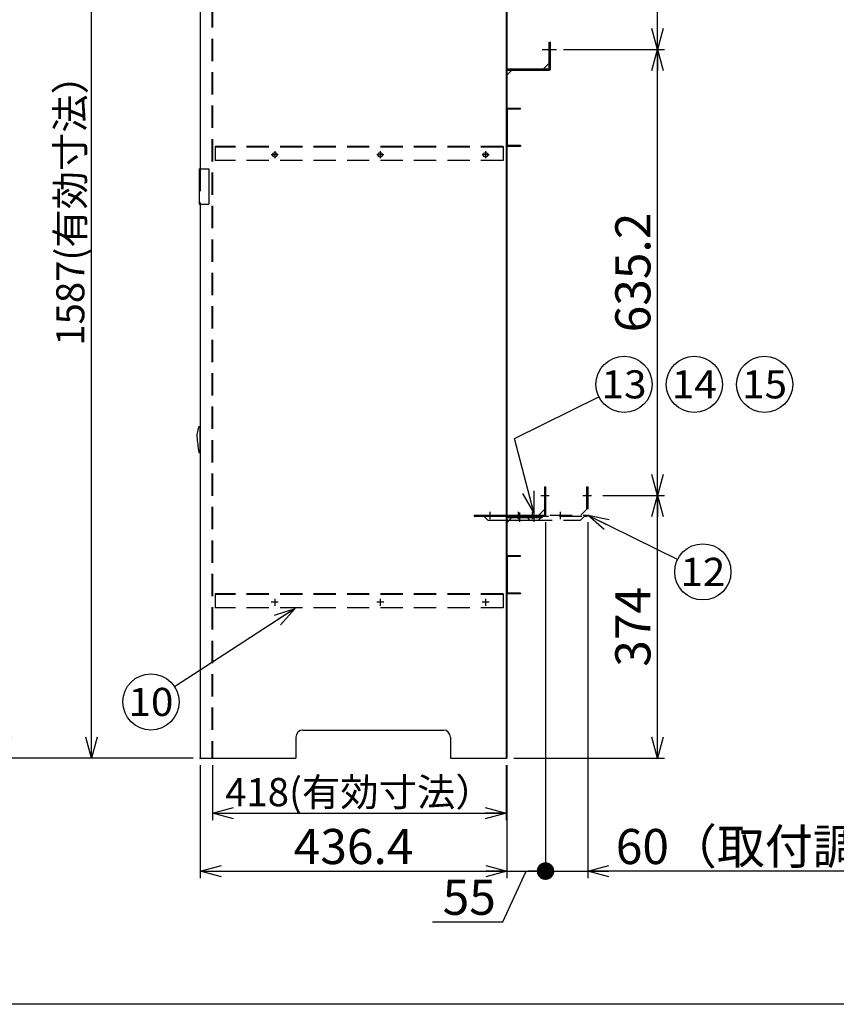
# Model space of a CAD drawing. Units: millimetres. Extents: x -1890 to 2057, y -1415 to 1462.
# Drawn here: x -267 to 895, y -1415 to -13 of the extents above; entities that cross this region are included whole.
import ezdxf
from ezdxf.enums import TextEntityAlignment as Align

# ---------------------------------------------------------------- set-up
doc = ezdxf.new("R2010")
doc.units = ezdxf.units.MM
doc.header["$LTSCALE"] = 2.5
doc.header["$PDSIZE"] = 1
doc.linetypes.add('CENTER', pattern=[50.8, 31.75, -6.35, 6.35, -6.35])
doc.linetypes.add('DASHED', pattern=[19.05, 12.7, -6.35])
for name, color, linetype in [('Layer0010', 7, 'Continuous'), ('Layer0193', 7, 'Continuous'), ('ZUWAKU', 7, 'Continuous'), ('ボルト類', 7, 'Continuous'), ('寸法', 7, 'Continuous'), ('横桟', 7, 'Continuous'), ('給油口部品', 7, 'Continuous'), ('缶体穴無し', 7, 'Continuous'), ('脚', 7, 'Continuous'), ('送油口部品', 7, 'Continuous')]:
    doc.layers.add(name, color=color, linetype=linetype)
doc.styles.add('dcStyle0', font='txt.shx', dxfattribs={"width": 0.8, "bigfont": 'bigfont'})
doc.styles.add('dcStyle1', font='HG創英角ｺﾞｼｯｸUB', dxfattribs={"width": 0.8})
doc.styles.add('dcStyle2', font='HG丸ｺﾞｼｯｸM-PRO')
doc.dimstyles.new('dc_Rotated', dxfattribs={"dimtxt": 50, "dimasz": 30.000019, "dimexe": 10, "dimexo": 10, "dimgap": 10, "dimtad": 3, "dimdec": 1, "dimdsep": 46, "dimtxsty": 'dcStyle1', "dimblk1": 'OPEN30', "dimblk2": 'OPEN30', "dimsah": 1, "dimcen": 0.09, "dimclrd": 4, "dimclre": 4, "dimclrt": 2, "dimadec": 0, "dimazin": 2, "dimtfac": 1, "dimtdec": 4, "dimtmove": 0, "dimatfit": 3, "dimfxl": 1, "dimarcsym": 0})

# ---------------------------------------------------------------- blocks, each defined once
blk = doc.blocks.new('DC_GROUP_ボンベック Ｈ５０－Ｗ_1')
at = {"layer": 'Layer0010', "color": 4, "linetype": 'DASHED', "lineweight": 25}
for p, q in [((539.5, -678), (541.1, -678)), ((539.5, -678), (539.5, -718.4)), ((541.1, -678), (541.1, -718.4)), ((531.5, -718.4), (539.5, -710.4)), ((439.5, -718.4), (539.5, -718.4)), ((439.5, -718.4), (439.5, -720)), ((439.5, -720), (453.6, -720)), ((459, -725.4), (452, -718.4)), ((453.6, -720), (536.4, -720)), ((459, -725.4), (531, -725.4)), ((531, -725.4), (538, -718.4)), ((536.4, -720), (539.5, -720))]:
    blk.add_line(p, q, dxfattribs=at)
at = {"layer": 'Layer0010', "color": 4, "linetype": 'CENTER', "lineweight": 25}
for p, q in [((534.2, -690.5), (546.5, -690.5)), ((462, -713.9), (462, -724)), ((502, -713.9), (502, -724))]:
    blk.add_line(p, q, dxfattribs=at)
at = {"layer": 'Layer0010', "color": 4, "linetype": 'DASHED', "lineweight": 25}
blk.add_arc((539.5, -718.4), 1.6, 270, 0, dxfattribs=at)
blk = doc.blocks.new('_OPEN30')
at = {"color": 0, "linetype": 'ByBlock', "lineweight": -2}
for p, q in [((-1, 0.267949), (0, 0)), ((0, 0), (-1, -0.267949)), ((0, 0), (-1, 0))]:
    blk.add_line(p, q, dxfattribs=at)
blk = doc.blocks.new('DC_GROUP_ボンベック Ｈ５０－Ｗ_27')
at = {"layer": '送油口部品', "color": 4, "linetype": 'Continuous', "lineweight": 25}
blk.add_line((124.7, -851.4), (-47, -962.7), dxfattribs=at)
blk.add_circle((-80.5, -984.4), 40, dxfattribs=at)
at = {"layer": '送油口部品', "color": 4, "xscale": 30.00002787824364, "yscale": 29.99989273978463, "rotation": 32.94921511659044}
blk.add_blockref('_OPEN30', (124.7, -851.4), dxfattribs=at)
at = {"layer": '送油口部品', "color": 4, "style": 'dcStyle0', "width": 0.8}
blk.add_text('10', height=40, dxfattribs=at).set_placement((-112.5, -1004.4), (-48.5, -1004.4), align=Align.FIT)
blk = doc.blocks.new('DC_GROUP_ボンベック Ｈ５０－Ｗ_28')
at = {"layer": '送油口部品', "color": 4, "linetype": 'Continuous', "lineweight": 25}
blk.add_line((541.1, -718.4), (669.2, -781.6), dxfattribs=at)
blk.add_circle((705, -799.2), 40, dxfattribs=at)
at = {"layer": '送油口部品', "color": 4, "xscale": 30.00002787824364, "yscale": 29.99989273978463, "rotation": 153.7624776925674}
blk.add_blockref('_OPEN30', (541.1, -718.4), dxfattribs=at)
at = {"layer": '送油口部品', "color": 4, "style": 'dcStyle0', "width": 0.8}
blk.add_text('12', height=40, dxfattribs=at).set_placement((673, -819.2), (737, -819.2), align=Align.FIT)
blk = doc.blocks.new('DC_GROUP_ボンベック Ｈ５０－Ｗ_29')
at = {"layer": '送油口部品', "color": 4, "linetype": 'Continuous', "lineweight": 25}
for p, q in [((436.9, -609.5), (557.1, -550)), ((464.3, -714.7), (436.9, -609.5))]:
    blk.add_line(p, q, dxfattribs=at)
blk.add_circle((592.9, -532.2), 40, dxfattribs=at)
at = {"layer": '送油口部品', "color": 4, "xscale": 30.00002787824364, "yscale": 29.99989273978463, "rotation": 284.558040895022}
blk.add_blockref('_OPEN30', (464.3, -714.7), dxfattribs=at)
at = {"layer": '送油口部品', "color": 4, "style": 'dcStyle0', "width": 0.8}
blk.add_text('13', height=40, dxfattribs=at).set_placement((560.9, -552.2), (624.9, -552.2), align=Align.FIT)
blk = doc.blocks.new('DC_GROUP_ボンベック Ｈ５０－Ｗ_30')
at = {"layer": '送油口部品', "color": 4, "linetype": 'Continuous', "lineweight": 25}
blk.add_circle((692.9, -532.2), 40, dxfattribs=at)
at = {"layer": '送油口部品', "color": 4, "style": 'dcStyle0', "width": 0.8}
blk.add_text('14', height=40, dxfattribs=at).set_placement((660.9, -552.2), (724.9, -552.2), align=Align.FIT)
blk = doc.blocks.new('DC_GROUP_ボンベック Ｈ５０－Ｗ_31')
at = {"layer": '送油口部品', "color": 4, "linetype": 'Continuous', "lineweight": 25}
blk.add_circle((792.9, -532.2), 40, dxfattribs=at)
at = {"layer": '送油口部品', "color": 4, "style": 'dcStyle0', "width": 0.8}
blk.add_text('15', height=40, dxfattribs=at).set_placement((760.9, -552.2), (824.9, -552.2), align=Align.FIT)
blk = doc.blocks.new('DC_GROUP_ボンベック Ｈ５０－Ｗ_12')
at = {"layer": '横桟', "color": 4, "linetype": 'CENTER', "lineweight": 25}
blk.add_line((476.4, -55.3), (496.7, -55.3), dxfattribs=at)
at = {"layer": '横桟', "color": 3, "linetype": 'Continuous', "lineweight": 25}
for p, q in [((486.3, -44.8), (488.3, -44.8)), ((486.3, -82.8), (486.3, -44.8)), ((488.3, -82.8), (488.3, -44.8)), ((426.1, -82.8), (486.3, -82.8)), ((478.3, -82.8), (486.3, -74.8)), ((426.1, -84.8), (486.3, -84.8)), ((433.3, -84.8), (426.1, -92)), ((445.3, -139.3), (426.3, -139.3)), ((445.3, -140.3), (445.3, -139.3)), ((426.3, -140.3), (426.3, -192.3)), ((445.3, -140.3), (426.3, -140.3)), ((445.3, -192.3), (426.3, -192.3)), ((445.3, -193.3), (426.3, -193.3)), ((445.3, -192.3), (445.3, -193.3))]:
    blk.add_line(p, q, dxfattribs=at)
for centre, radius, start, end in [((486.3, -82.8), 2, 270, 0), ((426.3, -140.3), 1, 90, 101.537), ((426.3, -192.3), 1, 258.463, 270)]:
    blk.add_arc(centre, radius, start, end, dxfattribs=at)
blk = doc.blocks.new('DC_GROUP_ボンベック Ｈ５０－Ｗ_15')
at = {"layer": '横桟', "color": 4, "linetype": 'CENTER', "lineweight": 25}
for p, q in [((444.3, -714.7), (444.3, -728.1)), ((464.3, -714.7), (464.3, -728.1))]:
    blk.add_line(p, q, dxfattribs=at)
at = {"layer": '横桟', "color": 3, "linetype": 'Continuous', "lineweight": 25}
for p, q in [((426.1, -720), (476.3, -720)), ((426.1, -722), (476.3, -722)), ((433.3, -722), (426.1, -729.2)), ((476.3, -720), (476.3, -722)), ((445.3, -776.5), (426.3, -776.5)), ((426.3, -777.5), (426.3, -829.5)), ((445.3, -777.5), (426.3, -777.5)), ((445.3, -777.5), (445.3, -776.5)), ((445.3, -829.5), (426.3, -829.5)), ((445.3, -830.5), (426.3, -830.5)), ((445.3, -829.5), (445.3, -830.5))]:
    blk.add_line(p, q, dxfattribs=at)
for centre, start, end in [((426.3, -777.5), 90, 101.537), ((426.3, -829.5), 258.463, 270)]:
    blk.add_arc(centre, 1, start, end, dxfattribs=at)
blk = doc.blocks.new('DC_GROUP_ボンベック Ｈ５０－Ｗ_13')
at = {"layer": '缶体穴無し', "color": 4, "linetype": 'DASHED', "lineweight": 25}
for p, q in [((420.8, -193.3), (10.8, -193.3)), ((10.8, -193.3), (10.8, -213.3)), ((420.8, -194.3), (10.8, -194.3)), ((420.8, -193.3), (420.8, -213.3)), ((420.8, -213.3), (10.8, -213.3))]:
    blk.add_line(p, q, dxfattribs=at)
at = {"layer": '缶体穴無し', "color": 3, "linetype": 'Continuous', "lineweight": 25}
for p, q in [((100.8, -205.3), (90.8, -205.3)), ((95.8, -200.3), (95.8, -210.3)), ((250.8, -205.3), (240.8, -205.3)), ((245.8, -200.3), (245.8, -210.3)), ((400.8, -205.3), (390.8, -205.3)), ((395.8, -200.3), (395.8, -210.3))]:
    blk.add_line(p, q, dxfattribs=at)
for centre in [(95.8, -205.3), (245.8, -205.3), (395.8, -205.3)]:
    blk.add_circle(centre, 3.25, dxfattribs=at)
blk = doc.blocks.new('DC_GROUP_ボンベック Ｈ５０－Ｗ_14')
at = {"layer": '缶体穴無し', "color": 4, "linetype": 'DASHED', "lineweight": 25}
for p, q in [((420.8, -830.5), (10.8, -830.5)), ((10.8, -830.5), (10.8, -850.5)), ((420.8, -831.5), (10.8, -831.5)), ((420.8, -830.5), (420.8, -850.5)), ((420.8, -850.5), (10.8, -850.5))]:
    blk.add_line(p, q, dxfattribs=at)
at = {"layer": '缶体穴無し', "color": 3, "linetype": 'Continuous', "lineweight": 25}
for p, q in [((95.8, -837.5), (95.8, -847.5)), ((245.8, -837.5), (245.8, -847.5)), ((395.8, -837.5), (395.8, -847.5)), ((100.8, -842.5), (90.8, -842.5)), ((250.8, -842.5), (240.8, -842.5)), ((400.8, -842.5), (390.8, -842.5))]:
    blk.add_line(p, q, dxfattribs=at)
blk = doc.blocks.new('*D27')
at = {"layer": '寸法', "color": 4, "linetype": 'Continuous', "lineweight": 25}
for p, q in [((-10.3, -1074.5), (-10.3, -1235.3)), ((426.1, -1074.5), (426.1, -1235.3)), ((-10.3, -1225.3), (426.1, -1225.3))]:
    blk.add_line(p, q, dxfattribs=at)
at = {"layer": '寸法', "color": 4, "xscale": 30.00002787824364, "yscale": 29.99989273978463}
for p, rotation in [((-10.3, -1225.3), 180), ((426.1, -1225.3), 360)]:
    blk.add_blockref('_OPEN30', p, dxfattribs=dict(at, rotation=rotation))
at = {"layer": '寸法', "color": 2, "insert": (207.9, -1215.3), "char_height": 50, "width": 312.5, "attachment_point": 8, "style": 'dcStyle1'}
blk.add_mtext('\\T1.00;436.4', dxfattribs=at)
blk = doc.blocks.new('_DOT')
at = {"color": 0, "linetype": 'ByBlock', "lineweight": -2}
blk.add_line((-0.5, 0), (-1, 0), dxfattribs=at)
at = {"color": 0, "linetype": 'ByBlock', "const_width": 0.5}
blk.add_lwpolyline([(-0.25, 0, 1), (0.25, 0, 1)], format="xyb", close=True, dxfattribs=at)
blk = doc.blocks.new('*D28')
at = {"layer": '寸法', "color": 4, "linetype": 'Continuous', "lineweight": 25}
for p, q in [((481.1, -728.4), (481.1, -1235.3)), ((426.1, -1074.5), (426.1, -1235.3)), ((420.4, -1297.6), (453.6, -1225.3)), ((426.1, -1225.3), (481.1, -1225.3)), ((320.4, -1297.6), (420.4, -1297.6))]:
    blk.add_line(p, q, dxfattribs=at)
at = {"layer": '寸法', "color": 4, "xscale": 25, "yscale": 25, "rotation": 360}
blk.add_blockref('_DOT', (481.1, -1225.3), dxfattribs=at)
at = {"layer": '寸法', "color": 2, "insert": (410.4, -1287.6), "char_height": 50, "width": 162.5, "attachment_point": 9, "style": 'dcStyle1'}
blk.add_mtext('\\T1.00;55', dxfattribs=at)
blk = doc.blocks.new('*D29')
at = {"layer": '寸法', "color": 4, "linetype": 'Continuous', "lineweight": 25}
for p, q in [((481.1, -728.4), (481.1, -1235.3)), ((541.1, -728.4), (541.1, -1235.3)), ((481.1, -1225.3), (541.1, -1225.3)), ((928.7, -1225.3), (541.1, -1225.3))]:
    blk.add_line(p, q, dxfattribs=at)
at = {"layer": '寸法', "color": 4, "xscale": 30.00002787824364, "yscale": 29.99989273978463, "rotation": 180}
blk.add_blockref('_OPEN30', (541.1, -1225.3), dxfattribs=at)
at = {"layer": '寸法', "color": 2, "insert": (581.1, -1215.3), "char_height": 50, "width": 512.5, "attachment_point": 7, "style": 'dcStyle1'}
blk.add_mtext('\\T1.00;60（取付調整幅）', dxfattribs=at)
blk = doc.blocks.new('*D49')
at = {"layer": '寸法', "color": 4, "linetype": 'Continuous', "lineweight": 25}
for p, q in [((-46.2, 563.5), (-297, 563.5)), ((-287, -1064.5), (-287, 563.5)), ((-20.3, -1064.5), (-297, -1064.5))]:
    blk.add_line(p, q, dxfattribs=at)
at = {"layer": '寸法', "color": 4, "xscale": 30.00002787824364, "yscale": 29.99989273978463}
for p, rotation in [((-287, 563.5), 90), ((-287, -1064.5), 270)]:
    blk.add_blockref('_OPEN30', p, dxfattribs=dict(at, rotation=rotation))
at = {"layer": '寸法', "color": 2, "insert": (-297, -250.5), "char_height": 50, "width": 262.5, "attachment_point": 8, "rotation": 90, "style": 'dcStyle1'}
blk.add_mtext('\\T1.00;1628', dxfattribs=at)
blk = doc.blocks.new('*D50')
at = {"layer": '寸法', "color": 4, "linetype": 'Continuous', "lineweight": 25}
for p, q in [((562.5, -690.4), (650.4, -690.4)), ((640.4, -1064.5), (640.4, -690.4)), ((436.1, -1064.5), (650.4, -1064.5))]:
    blk.add_line(p, q, dxfattribs=at)
at = {"layer": '寸法', "color": 4, "xscale": 30.00002787824364, "yscale": 29.99989273978463}
for p, rotation in [((640.4, -690.4), 90), ((640.4, -1064.5), 270)]:
    blk.add_blockref('_OPEN30', p, dxfattribs=dict(at, rotation=rotation))
at = {"layer": '寸法', "color": 2, "insert": (630.4, -877.5), "char_height": 50, "width": 212.5, "attachment_point": 8, "rotation": 90, "style": 'dcStyle1'}
blk.add_mtext('\\T1.00;374', dxfattribs=at)
blk = doc.blocks.new('*D51')
at = {"layer": '寸法', "color": 4, "linetype": 'Continuous', "lineweight": 25}
for p, q in [((506.7, -55.3), (650.4, -55.3)), ((640.4, -690.4), (640.4, -55.3)), ((562.5, -690.4), (650.4, -690.4))]:
    blk.add_line(p, q, dxfattribs=at)
at = {"layer": '寸法', "color": 4, "xscale": 30.00002787824364, "yscale": 29.99989273978463}
for p, rotation in [((640.4, -55.3), 90), ((640.4, -690.4), 270)]:
    blk.add_blockref('_OPEN30', p, dxfattribs=dict(at, rotation=rotation))
at = {"layer": '寸法', "color": 2, "insert": (630.4, -372.9), "char_height": 50, "width": 312.5, "attachment_point": 8, "rotation": 90, "style": 'dcStyle1'}
blk.add_mtext('\\T1.00;635.2', dxfattribs=at)
blk = doc.blocks.new('*D52')
at = {"layer": '寸法', "color": 4, "linetype": 'Continuous', "lineweight": 25}
for p, q in [((509.5, 429.9), (650.4, 429.9)), ((640.4, -55.3), (640.4, 429.9)), ((506.7, -55.3), (650.4, -55.3))]:
    blk.add_line(p, q, dxfattribs=at)
at = {"layer": '寸法', "color": 4, "xscale": 30.00002787824364, "yscale": 29.99989273978463}
for p, rotation in [((640.4, 429.9), 90), ((640.4, -55.3), 270)]:
    blk.add_blockref('_OPEN30', p, dxfattribs=dict(at, rotation=rotation))
at = {"layer": '寸法', "color": 2, "insert": (630.4, 187.3), "char_height": 50, "width": 312.5, "attachment_point": 8, "rotation": 90, "style": 'dcStyle1'}
blk.add_mtext('\\T1.00;485.2', dxfattribs=at)
blk = doc.blocks.new('DC_GROUP_ボンベック Ｈ５０－Ｗ_18')
at = {"layer": '給油口部品', "color": 3, "linetype": 'Continuous', "lineweight": 25}
for p, q in [((479.5, -678), (481.1, -678)), ((479.5, -678), (479.5, -718.4)), ((481.1, -678), (481.1, -718.4)), ((471.5, -718.4), (479.5, -710.4)), ((379.5, -718.4), (479.5, -718.4)), ((379.5, -718.4), (379.5, -720)), ((379.5, -720), (393.6, -720)), ((399, -725.4), (392, -718.4)), ((399, -725.4), (471, -725.4)), ((471, -725.4), (478, -718.4)), ((476.4, -720), (479.5, -720))]:
    blk.add_line(p, q, dxfattribs=at)
at = {"layer": '給油口部品', "color": 4, "linetype": 'CENTER', "lineweight": 25}
for p, q in [((474.2, -690.5), (486.5, -690.5)), ((402, -713.9), (402, -724)), ((442, -713.9), (442, -724))]:
    blk.add_line(p, q, dxfattribs=at)
at = {"layer": '給油口部品', "color": 4, "linetype": 'DASHED', "lineweight": 25}
blk.add_line((393.6, -720), (476.4, -720), dxfattribs=at)
at = {"layer": '給油口部品', "color": 3, "linetype": 'Continuous', "lineweight": 25}
blk.add_arc((479.5, -718.4), 1.6, 270, 0, dxfattribs=at)
blk = doc.blocks.new('*D57')
at = {"layer": 'Layer0193', "color": 4, "linetype": 'Continuous', "lineweight": 25}
for p, q in [((7.2, -1074.5), (7.2, -1152.9)), ((425.3, -1074.5), (425.3, -1152.9)), ((7.2, -1142.9), (425.3, -1142.9))]:
    blk.add_line(p, q, dxfattribs=at)
at = {"layer": 'Layer0193', "color": 4, "xscale": 30.00002787824364, "yscale": 29.99989273978463}
for p, rotation in [((7.2, -1142.9), 180), ((425.3, -1142.9), 360)]:
    blk.add_blockref('_OPEN30', p, dxfattribs=dict(at, rotation=rotation))
at = {"layer": 'Layer0193', "color": 7, "insert": (216.2, -1132.9), "char_height": 40, "width": 410, "attachment_point": 8, "style": 'dcStyle2'}
blk.add_mtext('\\T1.00;418(有効寸法）', dxfattribs=at)
blk = doc.blocks.new('*D58')
at = {"layer": 'Layer0193', "color": 4, "linetype": 'Continuous', "lineweight": 25}
for p, q in [((-42.2, 522.6), (-175.3, 522.6)), ((-165.3, -1064.5), (-165.3, 522.6)), ((-20.3, -1064.5), (-175.3, -1064.5))]:
    blk.add_line(p, q, dxfattribs=at)
at = {"layer": 'Layer0193', "color": 4, "xscale": 30.00002787824364, "yscale": 29.99989273978463}
for p, rotation in [((-165.3, 522.6), 90), ((-165.3, -1064.5), 270)]:
    blk.add_blockref('_OPEN30', p, dxfattribs=dict(at, rotation=rotation))
at = {"layer": 'Layer0193', "color": 7, "insert": (-175.3, -270.9), "char_height": 40, "width": 450, "attachment_point": 8, "rotation": 90, "style": 'dcStyle2'}
blk.add_mtext('\\T1.00;1587(有効寸法）', dxfattribs=at)
blk = doc.blocks.new('DC_GROUP_ボンベック Ｈ５０－Ｗ_35')
at = {"layer": 'ボルト類', "color": 3, "linetype": 'Continuous', "lineweight": 25}
for p, q in [((-11, -592.5), (-12.2, -592.6)), ((-11, -592.5), (-11, -629.5)), ((-11, -629.5), (-11.9, -629.4))]:
    blk.add_line(p, q, dxfattribs=at)
for centre, radius, start, end in [((4.9, -605.3), 20, 170.3296, 184.298), ((59.2, -614.5), 75, 163.3095, 170.3296), ((-12.2, -593.1), 0.5, 95, 163.3095), ((234.3, -588), 250, 184.298, 189.4361), ((-11.8, -628.9), 0.5, 189.4361, 265)]:
    blk.add_arc(centre, radius, start, end, dxfattribs=at)

msp = doc.modelspace()

# ---------------------------------------------------------------- linework, layer by layer
at = {"color": 3, "linetype": 'Continuous', "lineweight": 25}
for p, q in [((425.26, 560.6), (425.26, -1064.52)), ((426.06, 560.67), (426.06, -1064.52)), ((-10.34, 542.78), (-10.34, -225.41)), ((-10.34, -275.4), (-10.34, -1064.52)), ((125.66, -1034.52), (125.66, -1064.52)), ((135.66, -1024.52), (335.66, -1024.52)), ((345.66, -1034.52), (345.66, -1064.52)), ((-10.34, -1064.52), (125.66, -1064.52)), ((345.66, -1064.52), (426.06, -1064.52))]:
    msp.add_line(p, q, dxfattribs=at)
at = {"color": 4, "linetype": 'DASHED', "lineweight": 25}
for p, q in [((6.36, 483.88), (6.36, -1064.52)), ((7.16, 483.88), (7.16, -1064.52))]:
    msp.add_line(p, q, dxfattribs=at)
at = {"color": 3, "linetype": 'Continuous', "lineweight": 25}
for centre, start, end in [((135.66, -1034.52), 90, 180), ((335.66, -1034.52), 360, 90)]:
    msp.add_arc(centre, 10, start, end, dxfattribs=at)
at = {"layer": 'ZUWAKU', "color": 5, "linetype": 'Continuous', "lineweight": 25}
msp.add_line((2021.67, -1415), (-1890, -1415), dxfattribs=at)
at = {"layer": '寸法', "color": 7, "linetype": 'Continuous'}
msp.add_point((-10.34, -1064.52), dxfattribs=at)
msp.add_point((-10.34, -1064.52), dxfattribs=at)
msp.add_point((-10.34, -1064.52), dxfattribs=at)
at = {"layer": '脚', "color": 3, "linetype": 'Continuous', "lineweight": 25}
for p, q in [((-11.94, -225.4), (-11.94, -275.4)), ((-11.94, -225.4), (2.06, -225.4)), ((2.06, -225.4), (2.06, -275.4)), ((-11.94, -275.4), (2.06, -275.4))]:
    msp.add_line(p, q, dxfattribs=at)
at = {"layer": '脚', "color": 4, "linetype": 'DASHED', "lineweight": 25}
msp.add_line((-10.34, -225.4), (-10.34, -275.4), dxfattribs=at)

# ---------------------------------------------------------------- block references
at = {"layer": 'Layer0010', "linetype": 'Continuous'}
msp.add_blockref('DC_GROUP_ボンベック Ｈ５０－Ｗ_1', (0, 0), dxfattribs=at)
at = {"layer": 'ボルト類', "linetype": 'Continuous'}
msp.add_blockref('DC_GROUP_ボンベック Ｈ５０－Ｗ_35', (0, 0), dxfattribs=at)
at = {"layer": '横桟', "linetype": 'Continuous'}
for name in ['DC_GROUP_ボンベック Ｈ５０－Ｗ_12', 'DC_GROUP_ボンベック Ｈ５０－Ｗ_15']:
    msp.add_blockref(name, (0, 0), dxfattribs=at)
at = {"layer": '給油口部品', "linetype": 'Continuous'}
msp.add_blockref('DC_GROUP_ボンベック Ｈ５０－Ｗ_18', (0, 0), dxfattribs=at)
at = {"layer": '缶体穴無し', "linetype": 'Continuous'}
for name in ['DC_GROUP_ボンベック Ｈ５０－Ｗ_13', 'DC_GROUP_ボンベック Ｈ５０－Ｗ_14']:
    msp.add_blockref(name, (0, 0), dxfattribs=at)
at = {"layer": '送油口部品', "linetype": 'Continuous'}
for name in ['DC_GROUP_ボンベック Ｈ５０－Ｗ_29', 'DC_GROUP_ボンベック Ｈ５０－Ｗ_30', 'DC_GROUP_ボンベック Ｈ５０－Ｗ_31', 'DC_GROUP_ボンベック Ｈ５０－Ｗ_28', 'DC_GROUP_ボンベック Ｈ５０－Ｗ_27']:
    msp.add_blockref(name, (0, 0), dxfattribs=at)

# ---------------------------------------------------------------- dimensions: what is measured, and where the dimension line sits
at = {"layer": 'Layer0193', "linetype": 'Continuous', "lineweight": 25}
dim = msp.add_linear_dim(base=(-165.34, 522.65), p1=(-10.34, -1064.52), p2=(-32.21, 522.65), angle=90, text='1587(有効寸法）', dimstyle='dc_Rotated', override={"dimtxt": 40, "dimasz": 30.000019, "dimexe": 10, "dimexo": 10, "dimgap": 10, "dimtad": 3, "dimtih": 0, "dimtoh": 0, "dimdec": 1, "dimzin": 8, "dimtxsty": 'dcStyle2', "dimblk1": 'OPEN30', "dimblk2": 'OPEN30', "dimsah": 1, "dimclrd": 4, "dimclre": 4, "dimclrt": 7, "dimazin": 2, "dimtofl": 1, "dimtolj": 0, "dimtzin": 8, "dimarcsym": 1}, dxfattribs=at)
dim.commit()
dim.dimension.update_dxf_attribs({"geometry": '*D58', "text_midpoint": (-165.34, -270.94), "dimtype": 160})
dim = msp.add_linear_dim(base=(425.26, -1142.94), p1=(7.16, -1064.52), p2=(425.26, -1064.52), text='418(有効寸法）', dimstyle='dc_Rotated', override={"dimtxt": 40, "dimasz": 30.000019, "dimexe": 10, "dimexo": 10, "dimgap": 10, "dimtad": 3, "dimtih": 0, "dimtoh": 0, "dimdec": 1, "dimzin": 8, "dimtxsty": 'dcStyle2', "dimblk1": 'OPEN30', "dimblk2": 'OPEN30', "dimsah": 1, "dimclrd": 4, "dimclre": 4, "dimclrt": 7, "dimazin": 2, "dimtofl": 1, "dimtolj": 0, "dimtzin": 8, "dimarcsym": 1}, dxfattribs=at)
dim.commit()
dim.dimension.update_dxf_attribs({"geometry": '*D57', "text_midpoint": (216.21, -1142.94), "dimtype": 160})
at = {"layer": '寸法', "linetype": 'Continuous', "lineweight": 13}
dim = msp.add_linear_dim(base=(-286.97, 563.45), p1=(-10.34, -1064.52), p2=(-36.21, 563.45), angle=90, text='1628', dimstyle='dc_Rotated', override={"dimtxt": 50, "dimasz": 30.000019, "dimexe": 10, "dimexo": 10, "dimgap": 10, "dimtad": 3, "dimtih": 0, "dimtoh": 0, "dimdec": 1, "dimzin": 8, "dimtxsty": 'dcStyle1', "dimblk1": 'OPEN30', "dimblk2": 'OPEN30', "dimsah": 1, "dimclrd": 4, "dimclre": 4, "dimclrt": 2, "dimazin": 2, "dimtofl": 1, "dimtolj": 0, "dimtzin": 8, "dimarcsym": 1}, dxfattribs=at)
dim.commit()
dim.dimension.update_dxf_attribs({"geometry": '*D49', "text_midpoint": (-286.97, -250.53), "dimtype": 160})
at = {"layer": '寸法', "linetype": 'Continuous', "lineweight": 25}
for base, p1, p2, text, picture, middle in [((640.41, 429.88), (496.73, -55.32), (499.53, 429.88), '485.2', '*D52', (640.41, 187.28)), ((640.41, -55.32), (552.53, -690.44), (496.73, -55.32), '635.2', '*D51', (640.41, -372.88)), ((640.41, -690.44), (426.06, -1064.52), (552.53, -690.44), '374', '*D50', (640.41, -877.48))]:
    dim = msp.add_linear_dim(base=base, p1=p1, p2=p2, angle=90, text=text, dimstyle='dc_Rotated', override={"dimtxt": 50, "dimasz": 30.000019, "dimexe": 10, "dimexo": 10, "dimgap": 10, "dimtad": 3, "dimtih": 0, "dimtoh": 0, "dimdec": 1, "dimzin": 8, "dimtxsty": 'dcStyle1', "dimblk1": 'OPEN30', "dimblk2": 'OPEN30', "dimsah": 1, "dimclrd": 4, "dimclre": 4, "dimclrt": 2, "dimazin": 2, "dimtofl": 1, "dimtolj": 0, "dimtzin": 8, "dimarcsym": 1}, dxfattribs=at)
    dim.commit()
    dim.dimension.update_dxf_attribs({"geometry": picture, "text_midpoint": middle, "dimtype": 160})
for base, p1, p2, text, override, picture, middle in [((481.06, -1225.27), (426.06, -1064.52), (481.06, -718.42), '55', {"dimtxt": 50, "dimasz": 25, "dimexe": 10, "dimexo": 10, "dimgap": 62.285452, "dimtad": 3, "dimtih": 0, "dimtoh": 0, "dimdec": 1, "dimzin": 8, "dimtxsty": 'dcStyle1', "dimblk1": 'DOT', "dimblk2": 'DOT', "dimsah": 1, "dimclrd": 4, "dimclre": 4, "dimclrt": 2, "dimazin": 2, "dimtofl": 1, "dimtolj": 0, "dimtzin": 8, "dimarcsym": 1}, '*D28', (370.42, -1225.27)), ((541.06, -1225.27), (481.06, -718.42), (541.06, -718.42), '60（取付調整幅）', {"dimtxt": 50, "dimasz": 30.000019, "dimexe": 10, "dimexo": 10, "dimgap": 10, "dimtad": 3, "dimtih": 0, "dimtoh": 0, "dimdec": 1, "dimzin": 8, "dimtxsty": 'dcStyle1', "dimblk1": 'OPEN30', "dimblk2": 'OPEN30', "dimsah": 1, "dimclrd": 4, "dimclre": 4, "dimclrt": 2, "dimazin": 2, "dimtofl": 1, "dimtolj": 0, "dimtzin": 8, "dimarcsym": 1}, '*D29', (761.06, -1225.27)), ((426.06, -1225.27), (-10.34, -1064.52), (426.06, -1064.52), '436.4', {"dimtxt": 50, "dimasz": 30.000019, "dimexe": 10, "dimexo": 10, "dimgap": 10, "dimtad": 3, "dimtih": 0, "dimtoh": 0, "dimdec": 1, "dimzin": 8, "dimtxsty": 'dcStyle1', "dimblk1": 'OPEN30', "dimblk2": 'OPEN30', "dimsah": 1, "dimclrd": 4, "dimclre": 4, "dimclrt": 2, "dimazin": 2, "dimtofl": 1, "dimtolj": 0, "dimtzin": 8, "dimarcsym": 1}, '*D27', (207.86, -1225.27))]:
    dim = msp.add_linear_dim(base=base, p1=p1, p2=p2, text=text, dimstyle='dc_Rotated', override=override, dxfattribs=at)
    dim.commit()
    dim.dimension.update_dxf_attribs({"geometry": picture, "text_midpoint": middle, "dimtype": 160})

doc.saveas('drawing.dxf')
